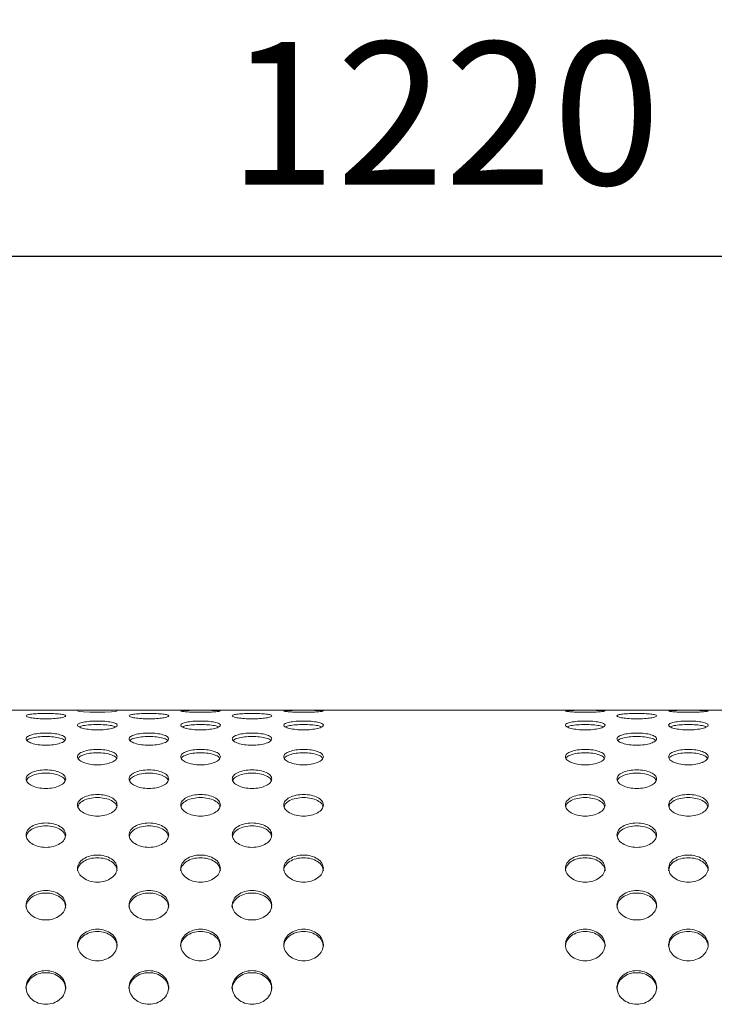
# Model space of a CAD drawing. Extents: x 350 to 3943, y -45 to 645.
# Drawn here: x 3077 to 3253, y 397 to 645 of the extents above; entities that cross this region are included whole.
import ezdxf

# ---------------------------------------------------------------- set-up
doc = ezdxf.new("R2010")
doc.units = 0
doc.header["$MEASUREMENT"] = 0
doc.layers.get('0').update_dxf_attribs({"linetype": 'CONTINUOUS'})
doc.layers.get('DEFPOINTS').update_dxf_attribs({"linetype": 'CONTINUOUS'})
doc.styles.get("Standard").update_dxf_attribs({"font": 'romans.shx'})
doc.dimstyles.get("Standard").update_dxf_attribs({"dimtxt": 0.18, "dimasz": 0.18, "dimexe": 0.18, "dimexo": 0.0625, "dimgap": 0.09, "dimtad": 0, "dimtih": 1, "dimtoh": 1, "dimdec": 4, "dimzin": 0, "dimdsep": 46, "dimtxsty": 'Standard', "dimcen": 0.09, "dimadec": 0, "dimazin": 0, "dimtfac": 1, "dimtdec": 4, "dimtofl": 0, "dimtmove": 0, "dimatfit": 3, "dimfxl": 0, "dimtolj": 1, "dimtzin": 0, "dimarcsym": 0})

# ---------------------------------------------------------------- blocks, each defined once
blk = doc.blocks.new('*D20')
at = {"lineweight": -2}
for p, q in [((2574.08, 476.63), (2574.08, 603.66)), ((3794.85, 476.63), (3794.85, 603.66)), ((2619.08, 585.66), (3749.85, 585.66))]:
    blk.add_line(p, q, dxfattribs=at)
for points in [[(2619.08, 593.16), (2619.08, 578.16), (2574.08, 585.66)], [(3749.85, 593.16), (3749.85, 578.16), (3794.85, 585.66)]]:
    blk.add_solid(points)
at = {"layer": 'DEFPOINTS', "color": 0}
for p in [(3794.85, 585.66), (2574.08, 467.63), (3794.85, 467.63)]:
    blk.add_point(p, dxfattribs=at)
at = {"insert": (3184.47, 621.66), "char_height": 36, "attachment_point": 5}
blk.add_mtext('\\A1;1220', dxfattribs=at)

msp = doc.modelspace()

# ---------------------------------------------------------------- linework, layer by layer
at = {"color": 7, "linetype": 'Continuous', "lineweight": 15}
msp.add_line((3794.47, 471.15), (2574.47, 471.15), dxfattribs=at)
at = {"color": 7, "linetype": 'Continuous', "lineweight": 15, "flags": 128}
msp.add_lwpolyline([(3091.97, 470.95), (3092.35, 470.84), (3093.43, 470.73), (3095.05, 470.64), (3096.97, 470.61), (3098.88, 470.64), (3100.5, 470.73), (3101.59, 470.84), (3101.97, 470.95), (3101.97, 470.95)], dxfattribs=at)
at = {"color": 7, "linetype": 'Continuous', "lineweight": 15}
for points, knots in [([(3088.97, 469.72), (3088.89, 469.81), (3088.74, 469.98), (3087.59, 470.18), (3085.93, 470.3), (3083.97, 470.34), (3082, 470.3), (3080.34, 470.18), (3079.23, 469.98), (3078.84, 469.73), (3079.23, 469.44), (3080.34, 469.18), (3082, 468.99), (3083.97, 468.93), (3085.93, 468.99), (3087.59, 469.18), (3088.74, 469.44), (3088.89, 469.63), (3088.97, 469.72)], [0, 0, 0, 0, 0.062671, 0.125242, 0.187671, 0.25, 0.312329, 0.374759, 0.43733, 0.5, 0.562671, 0.625242, 0.687671, 0.75, 0.812329, 0.874758, 0.937329, 1, 1, 1, 1]), ([(3114.97, 469.72), (3114.89, 469.81), (3114.74, 469.98), (3113.59, 470.18), (3111.93, 470.3), (3109.97, 470.34), (3108, 470.3), (3106.34, 470.18), (3105.23, 469.98), (3104.84, 469.73), (3105.23, 469.44), (3106.34, 469.18), (3108, 468.99), (3109.97, 468.93), (3111.93, 468.99), (3113.59, 469.18), (3114.74, 469.44), (3114.89, 469.63), (3114.97, 469.72)], [0, 0, 0, 0, 0.062671, 0.125242, 0.187671, 0.25, 0.312329, 0.374759, 0.43733, 0.5, 0.562671, 0.625242, 0.687671, 0.75, 0.812329, 0.874758, 0.937329, 1, 1, 1, 1]), ([(3127.97, 470.95), (3127.89, 470.98), (3127.74, 471.04), (3126.59, 471.09), (3124.93, 471.12), (3122.97, 471.12), (3121, 471.12), (3119.34, 471.09), (3118.23, 471.04), (3117.84, 470.96), (3118.23, 470.84), (3119.34, 470.72), (3121, 470.63), (3122.97, 470.6), (3124.93, 470.63), (3126.59, 470.72), (3127.74, 470.84), (3127.89, 470.91), (3127.97, 470.95)], [0, 0, 0, 0, 0.062671, 0.125242, 0.187671, 0.25, 0.312329, 0.374759, 0.43733, 0.5, 0.562671, 0.625242, 0.687671, 0.75, 0.812329, 0.874759, 0.93733, 1, 1, 1, 1]), ([(3140.97, 469.72), (3140.89, 469.81), (3140.74, 469.98), (3139.59, 470.18), (3137.93, 470.3), (3135.97, 470.34), (3134, 470.3), (3132.34, 470.18), (3131.23, 469.98), (3130.84, 469.73), (3131.23, 469.44), (3132.34, 469.18), (3134, 468.99), (3135.97, 468.93), (3137.93, 468.99), (3139.59, 469.18), (3140.74, 469.44), (3140.89, 469.63), (3140.97, 469.72)], [0, 0, 0, 0, 0.062671, 0.125242, 0.187671, 0.25, 0.312329, 0.374759, 0.43733, 0.5, 0.562671, 0.625242, 0.687671, 0.75, 0.812329, 0.874758, 0.937329, 1, 1, 1, 1]), ([(3153.97, 470.95), (3153.89, 470.98), (3153.74, 471.04), (3152.59, 471.09), (3150.93, 471.12), (3148.97, 471.12), (3147, 471.12), (3145.34, 471.09), (3144.23, 471.04), (3143.84, 470.96), (3144.23, 470.84), (3145.34, 470.72), (3147, 470.63), (3148.97, 470.6), (3150.93, 470.63), (3152.59, 470.72), (3153.74, 470.84), (3153.89, 470.91), (3153.97, 470.95)], [0, 0, 0, 0, 0.062671, 0.125242, 0.187671, 0.25, 0.312329, 0.374759, 0.43733, 0.5, 0.562671, 0.625242, 0.687671, 0.75, 0.812329, 0.874759, 0.93733, 1, 1, 1, 1]), ([(3214.97, 470.95), (3215.04, 470.98), (3215.19, 471.04), (3216.35, 471.09), (3218, 471.12), (3219.97, 471.12), (3221.93, 471.12), (3223.6, 471.09), (3224.71, 471.04), (3225.1, 470.96), (3224.71, 470.84), (3223.6, 470.72), (3221.93, 470.63), (3219.97, 470.6), (3218, 470.63), (3216.35, 470.72), (3215.19, 470.84), (3215.04, 470.91), (3214.97, 470.95)], [0, 0, 0, 0, 0.062671, 0.125242, 0.187671, 0.25, 0.312329, 0.374759, 0.43733, 0.5, 0.562671, 0.625242, 0.687671, 0.75, 0.812329, 0.874759, 0.93733, 1, 1, 1, 1]), ([(3227.97, 469.72), (3228.04, 469.81), (3228.19, 469.98), (3229.35, 470.18), (3231, 470.3), (3232.97, 470.34), (3234.93, 470.3), (3236.6, 470.18), (3237.71, 469.98), (3238.1, 469.73), (3237.71, 469.44), (3236.6, 469.18), (3234.93, 468.99), (3232.97, 468.93), (3231, 468.99), (3229.35, 469.18), (3228.19, 469.44), (3228.04, 469.63), (3227.97, 469.72)], [0, 0, 0, 0, 0.062671, 0.125242, 0.187671, 0.25, 0.312329, 0.374759, 0.43733, 0.5, 0.562671, 0.625242, 0.687671, 0.75, 0.812329, 0.874758, 0.937329, 1, 1, 1, 1]), ([(3240.97, 470.95), (3241.04, 470.98), (3241.19, 471.04), (3242.35, 471.09), (3244, 471.12), (3245.97, 471.12), (3247.93, 471.12), (3249.6, 471.09), (3250.71, 471.04), (3251.1, 470.96), (3250.71, 470.84), (3249.6, 470.72), (3247.93, 470.63), (3245.97, 470.6), (3244, 470.63), (3242.35, 470.72), (3241.19, 470.84), (3241.04, 470.91), (3240.97, 470.95)], [0, 0, 0, 0, 0.062671, 0.125242, 0.187671, 0.25, 0.312329, 0.374759, 0.43733, 0.5, 0.562671, 0.625242, 0.687671, 0.75, 0.812329, 0.874759, 0.93733, 1, 1, 1, 1]), ([(3101.97, 467.37), (3101.89, 467.51), (3101.74, 467.8), (3100.59, 468.14), (3098.93, 468.36), (3096.97, 468.43), (3095, 468.36), (3093.34, 468.14), (3092.23, 467.8), (3091.84, 467.37), (3092.23, 466.92), (3093.34, 466.52), (3095, 466.24), (3096.97, 466.14), (3098.93, 466.24), (3100.59, 466.52), (3101.74, 466.92), (3101.89, 467.22), (3101.97, 467.37)], [0, 0, 0, 0, 0.062671, 0.125242, 0.187671, 0.25, 0.312329, 0.374759, 0.43733, 0.5, 0.562671, 0.625241, 0.687671, 0.75, 0.812329, 0.874759, 0.93733, 1, 1, 1, 1]), ([(3101.55, 466.92), (3101.24, 467.03), (3100.61, 467.27), (3098.92, 467.47), (3096.97, 467.55), (3095.01, 467.47), (3093.32, 467.27), (3092.69, 467.03), (3092.38, 466.92)], [0, 0, 0, 0, 0.162895, 0.331446, 0.5, 0.668554, 0.837105, 1, 1, 1, 1]), ([(3127.97, 467.37), (3127.89, 467.51), (3127.74, 467.8), (3126.59, 468.14), (3124.93, 468.36), (3122.97, 468.43), (3121, 468.36), (3119.34, 468.14), (3118.23, 467.8), (3117.84, 467.37), (3118.23, 466.92), (3119.34, 466.52), (3121, 466.24), (3122.97, 466.14), (3124.93, 466.24), (3126.59, 466.52), (3127.74, 466.92), (3127.89, 467.22), (3127.97, 467.37)], [0, 0, 0, 0, 0.062671, 0.125242, 0.187671, 0.25, 0.312329, 0.374759, 0.43733, 0.5, 0.562671, 0.625241, 0.687671, 0.75, 0.812329, 0.874759, 0.93733, 1, 1, 1, 1]), ([(3127.55, 466.92), (3127.24, 467.03), (3126.61, 467.27), (3124.92, 467.47), (3122.97, 467.55), (3121.01, 467.47), (3119.32, 467.27), (3118.69, 467.03), (3118.38, 466.92)], [0, 0, 0, 0, 0.162895, 0.331446, 0.5, 0.668554, 0.837105, 1, 1, 1, 1]), ([(3153.97, 467.37), (3153.89, 467.51), (3153.74, 467.8), (3152.59, 468.14), (3150.93, 468.36), (3148.97, 468.43), (3147, 468.36), (3145.34, 468.14), (3144.23, 467.8), (3143.84, 467.37), (3144.23, 466.92), (3145.34, 466.52), (3147, 466.24), (3148.97, 466.14), (3150.93, 466.24), (3152.59, 466.52), (3153.74, 466.92), (3153.89, 467.22), (3153.97, 467.37)], [0, 0, 0, 0, 0.062671, 0.125242, 0.187671, 0.25, 0.312329, 0.374759, 0.43733, 0.5, 0.562671, 0.625242, 0.687671, 0.75, 0.812329, 0.874759, 0.93733, 1, 1, 1, 1]), ([(3153.55, 466.92), (3153.24, 467.03), (3152.61, 467.27), (3150.92, 467.47), (3148.97, 467.55), (3147.01, 467.47), (3145.32, 467.27), (3144.69, 467.03), (3144.38, 466.92)], [0, 0, 0, 0, 0.162895, 0.331446, 0.5, 0.668554, 0.837105, 1, 1, 1, 1]), ([(3214.97, 467.37), (3215.04, 467.51), (3215.19, 467.8), (3216.35, 468.14), (3218, 468.36), (3219.97, 468.43), (3221.93, 468.36), (3223.6, 468.14), (3224.71, 467.8), (3225.1, 467.37), (3224.71, 466.92), (3223.6, 466.52), (3221.93, 466.24), (3219.97, 466.14), (3218, 466.24), (3216.35, 466.52), (3215.19, 466.92), (3215.04, 467.22), (3214.97, 467.37)], [0, 0, 0, 0, 0.062671, 0.125242, 0.187671, 0.25, 0.312329, 0.374759, 0.43733, 0.5, 0.562671, 0.625242, 0.687671, 0.75, 0.812329, 0.874759, 0.93733, 1, 1, 1, 1]), ([(3215.38, 466.92), (3215.69, 467.03), (3216.32, 467.27), (3218.01, 467.47), (3219.97, 467.55), (3221.92, 467.47), (3223.61, 467.27), (3224.24, 467.03), (3224.55, 466.92)], [0, 0, 0, 0, 0.162895, 0.331446, 0.5, 0.668554, 0.837105, 1, 1, 1, 1]), ([(3240.97, 467.37), (3241.04, 467.51), (3241.19, 467.8), (3242.35, 468.14), (3244, 468.36), (3245.97, 468.43), (3247.93, 468.36), (3249.6, 468.14), (3250.71, 467.8), (3251.1, 467.37), (3250.71, 466.92), (3249.6, 466.52), (3247.93, 466.24), (3245.97, 466.14), (3244, 466.24), (3242.35, 466.52), (3241.19, 466.92), (3241.04, 467.22), (3240.97, 467.37)], [0, 0, 0, 0, 0.062671, 0.125242, 0.187671, 0.25, 0.312329, 0.374759, 0.43733, 0.5, 0.562671, 0.625241, 0.687671, 0.75, 0.812329, 0.874759, 0.93733, 1, 1, 1, 1]), ([(3241.38, 466.92), (3241.69, 467.03), (3242.32, 467.27), (3244.01, 467.47), (3245.97, 467.55), (3247.92, 467.47), (3249.61, 467.27), (3250.24, 467.03), (3250.55, 466.92)], [0, 0, 0, 0, 0.162895, 0.331446, 0.5, 0.668554, 0.837105, 1, 1, 1, 1]), ([(3088.97, 463.91), (3088.89, 464.11), (3088.74, 464.51), (3087.59, 464.99), (3085.93, 465.3), (3083.97, 465.41), (3082, 465.3), (3080.34, 464.99), (3079.23, 464.51), (3078.84, 463.92), (3079.23, 463.3), (3080.34, 462.76), (3082, 462.39), (3083.97, 462.25), (3085.93, 462.39), (3087.59, 462.76), (3088.74, 463.3), (3088.89, 463.71), (3088.97, 463.91)], [0, 0, 0, 0, 0.062671, 0.125242, 0.187671, 0.25, 0.312329, 0.374759, 0.437329, 0.5, 0.562671, 0.625242, 0.687671, 0.75, 0.812329, 0.874759, 0.93733, 1, 1, 1, 1]), ([(3088.69, 463.48), (3088.66, 463.53), (3088.53, 463.78), (3087.56, 464.12), (3085.94, 464.44), (3083.97, 464.54), (3081.99, 464.44), (3080.37, 464.12), (3079.4, 463.78), (3079.27, 463.53), (3079.24, 463.48)], [0, 0, 0, 0, 0.041291, 0.194191, 0.347094, 0.5, 0.652906, 0.805809, 0.958709, 1, 1, 1, 1]), ([(3114.97, 463.91), (3114.89, 464.11), (3114.74, 464.51), (3113.59, 464.99), (3111.93, 465.3), (3109.97, 465.41), (3108, 465.3), (3106.34, 464.99), (3105.23, 464.51), (3104.84, 463.92), (3105.23, 463.3), (3106.34, 462.76), (3108, 462.39), (3109.97, 462.25), (3111.93, 462.39), (3113.59, 462.76), (3114.74, 463.3), (3114.89, 463.71), (3114.97, 463.91)], [0, 0, 0, 0, 0.062671, 0.125242, 0.187671, 0.25, 0.312329, 0.374759, 0.437329, 0.5, 0.562671, 0.625242, 0.687671, 0.75, 0.812329, 0.874759, 0.93733, 1, 1, 1, 1]), ([(3114.69, 463.48), (3114.66, 463.53), (3114.53, 463.78), (3113.56, 464.12), (3111.94, 464.44), (3109.97, 464.54), (3107.99, 464.44), (3106.37, 464.12), (3105.4, 463.78), (3105.27, 463.53), (3105.24, 463.48)], [0, 0, 0, 0, 0.041291, 0.194191, 0.347094, 0.5, 0.652906, 0.805809, 0.958709, 1, 1, 1, 1]), ([(3140.97, 463.91), (3140.89, 464.11), (3140.74, 464.51), (3139.59, 464.99), (3137.93, 465.3), (3135.97, 465.41), (3134, 465.3), (3132.34, 464.99), (3131.23, 464.51), (3130.84, 463.92), (3131.23, 463.3), (3132.34, 462.76), (3134, 462.39), (3135.97, 462.25), (3137.93, 462.39), (3139.59, 462.76), (3140.74, 463.3), (3140.89, 463.71), (3140.97, 463.91)], [0, 0, 0, 0, 0.062671, 0.125242, 0.187671, 0.25, 0.312329, 0.374759, 0.437329, 0.5, 0.562671, 0.625242, 0.687671, 0.75, 0.812329, 0.874759, 0.93733, 1, 1, 1, 1]), ([(3140.69, 463.48), (3140.66, 463.53), (3140.53, 463.78), (3139.56, 464.12), (3137.94, 464.44), (3135.97, 464.54), (3133.99, 464.44), (3132.37, 464.12), (3131.4, 463.78), (3131.27, 463.53), (3131.24, 463.48)], [0, 0, 0, 0, 0.041291, 0.194191, 0.347094, 0.5, 0.652906, 0.805809, 0.958709, 1, 1, 1, 1]), ([(3227.97, 463.91), (3228.04, 464.11), (3228.19, 464.51), (3229.35, 464.99), (3231, 465.3), (3232.97, 465.41), (3234.93, 465.3), (3236.6, 464.99), (3237.71, 464.51), (3238.1, 463.92), (3237.71, 463.3), (3236.6, 462.76), (3234.93, 462.39), (3232.97, 462.25), (3231, 462.39), (3229.35, 462.76), (3228.19, 463.3), (3228.04, 463.71), (3227.97, 463.91)], [0, 0, 0, 0, 0.062671, 0.125242, 0.187671, 0.25, 0.312329, 0.374759, 0.437329, 0.5, 0.562671, 0.625242, 0.687671, 0.75, 0.812329, 0.874759, 0.93733, 1, 1, 1, 1]), ([(3228.24, 463.48), (3228.27, 463.53), (3228.4, 463.78), (3229.37, 464.12), (3230.99, 464.44), (3232.97, 464.54), (3234.94, 464.44), (3236.56, 464.12), (3237.53, 463.78), (3237.66, 463.53), (3237.69, 463.48)], [0, 0, 0, 0, 0.041291, 0.194191, 0.347094, 0.5, 0.652906, 0.805809, 0.958709, 1, 1, 1, 1]), ([(3101.97, 459.38), (3101.89, 459.63), (3101.74, 460.14), (3100.59, 460.75), (3098.93, 461.16), (3096.97, 461.3), (3095, 461.16), (3093.34, 460.75), (3092.23, 460.14), (3091.84, 459.39), (3092.23, 458.61), (3093.34, 457.93), (3095, 457.47), (3096.97, 457.3), (3098.93, 457.47), (3100.59, 457.93), (3101.74, 458.61), (3101.89, 459.12), (3101.97, 459.38)], [0, 0, 0, 0, 0.06267, 0.125242, 0.187671, 0.25, 0.312329, 0.374758, 0.43733, 0.5, 0.562671, 0.625242, 0.687671, 0.75, 0.812329, 0.874758, 0.937329, 1, 1, 1, 1]), ([(3101.75, 458.96), (3101.71, 459.07), (3101.58, 459.43), (3100.57, 459.91), (3098.94, 460.32), (3096.97, 460.46), (3095, 460.32), (3093.37, 459.91), (3092.36, 459.43), (3092.22, 459.07), (3092.18, 458.96)], [0, 0, 0, 0, 0.064139, 0.209422, 0.35471, 0.5, 0.64529, 0.790578, 0.935861, 1, 1, 1, 1]), ([(3127.97, 459.38), (3127.89, 459.63), (3127.74, 460.14), (3126.59, 460.75), (3124.93, 461.16), (3122.97, 461.3), (3121, 461.16), (3119.34, 460.75), (3118.23, 460.14), (3117.84, 459.39), (3118.23, 458.61), (3119.34, 457.93), (3121, 457.47), (3122.97, 457.3), (3124.93, 457.47), (3126.59, 457.93), (3127.74, 458.61), (3127.89, 459.12), (3127.97, 459.38)], [0, 0, 0, 0, 0.06267, 0.125242, 0.187671, 0.25, 0.312329, 0.374758, 0.43733, 0.5, 0.562671, 0.625242, 0.687671, 0.75, 0.812329, 0.874758, 0.937329, 1, 1, 1, 1]), ([(3127.75, 458.96), (3127.71, 459.07), (3127.58, 459.43), (3126.57, 459.91), (3124.94, 460.32), (3122.97, 460.46), (3121, 460.32), (3119.37, 459.91), (3118.36, 459.43), (3118.22, 459.07), (3118.18, 458.96)], [0, 0, 0, 0, 0.064139, 0.209422, 0.35471, 0.5, 0.64529, 0.790578, 0.935862, 1, 1, 1, 1]), ([(3153.97, 459.38), (3153.89, 459.63), (3153.74, 460.14), (3152.59, 460.75), (3150.93, 461.16), (3148.97, 461.3), (3147, 461.16), (3145.34, 460.75), (3144.23, 460.14), (3143.84, 459.39), (3144.23, 458.61), (3145.34, 457.93), (3147, 457.47), (3148.97, 457.3), (3150.93, 457.47), (3152.59, 457.93), (3153.74, 458.61), (3153.89, 459.12), (3153.97, 459.38)], [0, 0, 0, 0, 0.06267, 0.125242, 0.187671, 0.25, 0.312329, 0.374758, 0.43733, 0.5, 0.562671, 0.625242, 0.687671, 0.75, 0.812329, 0.874758, 0.937329, 1, 1, 1, 1]), ([(3153.75, 458.96), (3153.71, 459.07), (3153.58, 459.43), (3152.57, 459.91), (3150.94, 460.32), (3148.97, 460.46), (3147, 460.32), (3145.37, 459.91), (3144.36, 459.43), (3144.22, 459.07), (3144.18, 458.96)], [0, 0, 0, 0, 0.064139, 0.209422, 0.35471, 0.5, 0.64529, 0.790578, 0.935862, 1, 1, 1, 1]), ([(3214.97, 459.38), (3215.04, 459.63), (3215.19, 460.14), (3216.35, 460.75), (3218, 461.16), (3219.97, 461.3), (3221.93, 461.16), (3223.6, 460.75), (3224.71, 460.14), (3225.1, 459.39), (3224.71, 458.61), (3223.6, 457.93), (3221.93, 457.47), (3219.97, 457.3), (3218, 457.47), (3216.35, 457.93), (3215.19, 458.61), (3215.04, 459.12), (3214.97, 459.38)], [0, 0, 0, 0, 0.06267, 0.125242, 0.187671, 0.25, 0.312329, 0.374758, 0.43733, 0.5, 0.562671, 0.625242, 0.687671, 0.75, 0.812329, 0.874758, 0.937329, 1, 1, 1, 1]), ([(3215.18, 458.96), (3215.22, 459.07), (3215.36, 459.43), (3216.37, 459.91), (3218, 460.32), (3219.97, 460.46), (3221.94, 460.32), (3223.57, 459.91), (3224.58, 459.43), (3224.71, 459.07), (3224.75, 458.96)], [0, 0, 0, 0, 0.064139, 0.209422, 0.35471, 0.5, 0.64529, 0.790578, 0.935862, 1, 1, 1, 1]), ([(3240.97, 459.38), (3241.04, 459.63), (3241.19, 460.14), (3242.35, 460.75), (3244, 461.16), (3245.97, 461.3), (3247.93, 461.16), (3249.6, 460.75), (3250.71, 460.14), (3251.1, 459.39), (3250.71, 458.61), (3249.6, 457.93), (3247.93, 457.47), (3245.97, 457.3), (3244, 457.47), (3242.35, 457.93), (3241.19, 458.61), (3241.04, 459.12), (3240.97, 459.38)], [0, 0, 0, 0, 0.06267, 0.125242, 0.187671, 0.25, 0.312329, 0.374758, 0.43733, 0.5, 0.562671, 0.625242, 0.687671, 0.75, 0.812329, 0.874758, 0.937329, 1, 1, 1, 1]), ([(3241.18, 458.96), (3241.22, 459.07), (3241.36, 459.43), (3242.37, 459.91), (3244, 460.32), (3245.97, 460.46), (3247.94, 460.32), (3249.57, 459.91), (3250.58, 459.43), (3250.71, 459.07), (3250.75, 458.96)], [0, 0, 0, 0, 0.064139, 0.209422, 0.35471, 0.5, 0.64529, 0.790578, 0.935862, 1, 1, 1, 1]), ([(3088.97, 453.8), (3088.89, 454.11), (3088.74, 454.71), (3087.59, 455.46), (3085.93, 455.96), (3083.97, 456.13), (3082, 455.96), (3080.34, 455.46), (3079.23, 454.71), (3078.84, 453.81), (3079.23, 452.88), (3080.34, 452.07), (3082, 451.52), (3083.97, 451.32), (3085.93, 451.52), (3087.59, 452.07), (3088.74, 452.88), (3088.89, 453.49), (3088.97, 453.8)], [0, 0, 0, 0, 0.062671, 0.125241, 0.187671, 0.25, 0.312329, 0.374758, 0.437329, 0.5, 0.562671, 0.625241, 0.687671, 0.75, 0.812329, 0.874758, 0.937329, 1, 1, 1, 1]), ([(3088.8, 453.4), (3088.75, 453.56), (3088.61, 454.03), (3087.57, 454.66), (3085.94, 455.15), (3083.97, 455.32), (3082, 455.15), (3080.36, 454.66), (3079.32, 454.03), (3079.19, 453.56), (3079.14, 453.4)], [0, 0, 0, 0, 0.077951, 0.218631, 0.359314, 0.5, 0.640686, 0.781369, 0.922049, 1, 1, 1, 1]), ([(3114.97, 453.8), (3114.89, 454.11), (3114.74, 454.71), (3113.59, 455.46), (3111.93, 455.96), (3109.97, 456.13), (3108, 455.96), (3106.34, 455.46), (3105.23, 454.71), (3104.84, 453.81), (3105.23, 452.88), (3106.34, 452.07), (3108, 451.52), (3109.97, 451.32), (3111.93, 451.52), (3113.59, 452.07), (3114.74, 452.88), (3114.89, 453.49), (3114.97, 453.8)], [0, 0, 0, 0, 0.062671, 0.125241, 0.187671, 0.25, 0.312329, 0.374758, 0.437329, 0.5, 0.562671, 0.625241, 0.687671, 0.75, 0.812329, 0.874758, 0.937329, 1, 1, 1, 1]), ([(3114.8, 453.4), (3114.75, 453.56), (3114.61, 454.03), (3113.57, 454.66), (3111.94, 455.15), (3109.97, 455.32), (3108, 455.15), (3106.36, 454.66), (3105.32, 454.03), (3105.19, 453.56), (3105.14, 453.4)], [0, 0, 0, 0, 0.077951, 0.218631, 0.359314, 0.5, 0.640685, 0.781369, 0.922049, 1, 1, 1, 1]), ([(3140.97, 453.8), (3140.89, 454.11), (3140.74, 454.71), (3139.59, 455.46), (3137.93, 455.96), (3135.97, 456.13), (3134, 455.96), (3132.34, 455.46), (3131.23, 454.71), (3130.84, 453.81), (3131.23, 452.88), (3132.34, 452.07), (3134, 451.52), (3135.97, 451.32), (3137.93, 451.52), (3139.59, 452.07), (3140.74, 452.88), (3140.89, 453.49), (3140.97, 453.8)], [0, 0, 0, 0, 0.062671, 0.125241, 0.187671, 0.25, 0.312329, 0.374758, 0.437329, 0.5, 0.562671, 0.625241, 0.687671, 0.75, 0.812329, 0.874758, 0.937329, 1, 1, 1, 1]), ([(3140.8, 453.4), (3140.75, 453.56), (3140.61, 454.03), (3139.57, 454.66), (3137.94, 455.15), (3135.97, 455.32), (3134, 455.15), (3132.36, 454.66), (3131.32, 454.03), (3131.19, 453.56), (3131.14, 453.4)], [0, 0, 0, 0, 0.077951, 0.218631, 0.359314, 0.5, 0.640686, 0.781369, 0.922049, 1, 1, 1, 1]), ([(3227.97, 453.8), (3228.04, 454.11), (3228.19, 454.71), (3229.35, 455.46), (3231, 455.96), (3232.97, 456.13), (3234.93, 455.96), (3236.6, 455.46), (3237.71, 454.71), (3238.1, 453.81), (3237.71, 452.88), (3236.6, 452.07), (3234.93, 451.52), (3232.97, 451.32), (3231, 451.52), (3229.35, 452.07), (3228.19, 452.88), (3228.04, 453.49), (3227.97, 453.8)], [0, 0, 0, 0, 0.062671, 0.125241, 0.187671, 0.25, 0.312329, 0.374758, 0.437329, 0.5, 0.562671, 0.625241, 0.687671, 0.75, 0.812329, 0.874758, 0.937329, 1, 1, 1, 1]), ([(3228.14, 453.4), (3228.19, 453.56), (3228.32, 454.03), (3229.36, 454.66), (3231, 455.15), (3232.97, 455.32), (3234.94, 455.15), (3236.57, 454.66), (3237.61, 454.03), (3237.75, 453.56), (3237.8, 453.4)], [0, 0, 0, 0, 0.077951, 0.218631, 0.359314, 0.5, 0.640686, 0.781369, 0.922049, 1, 1, 1, 1]), ([(3101.97, 447.22), (3101.89, 447.58), (3101.74, 448.28), (3100.59, 449.16), (3098.93, 449.74), (3096.97, 449.94), (3095, 449.74), (3093.34, 449.16), (3092.23, 448.28), (3091.84, 447.23), (3092.23, 446.15), (3093.34, 445.22), (3095, 444.58), (3096.97, 444.36), (3098.93, 444.58), (3100.59, 445.22), (3101.74, 446.15), (3101.89, 446.86), (3101.97, 447.22)], [0, 0, 0, 0, 0.062671, 0.125242, 0.187671, 0.25, 0.312329, 0.374758, 0.437329, 0.5, 0.562671, 0.625241, 0.687671, 0.75, 0.812329, 0.874759, 0.937329, 1, 1, 1, 1]), ([(3127.97, 447.22), (3127.89, 447.58), (3127.74, 448.28), (3126.59, 449.16), (3124.93, 449.74), (3122.97, 449.94), (3121, 449.74), (3119.34, 449.16), (3118.23, 448.28), (3117.84, 447.23), (3118.23, 446.15), (3119.34, 445.22), (3121, 444.58), (3122.97, 444.36), (3124.93, 444.58), (3126.59, 445.22), (3127.74, 446.15), (3127.89, 446.86), (3127.97, 447.22)], [0, 0, 0, 0, 0.062671, 0.125242, 0.187671, 0.25, 0.312329, 0.374758, 0.437329, 0.5, 0.562671, 0.625241, 0.687671, 0.75, 0.812329, 0.874759, 0.937329, 1, 1, 1, 1]), ([(3153.97, 447.22), (3153.89, 447.58), (3153.74, 448.28), (3152.59, 449.16), (3150.93, 449.74), (3148.97, 449.94), (3147, 449.74), (3145.34, 449.16), (3144.23, 448.28), (3143.84, 447.23), (3144.23, 446.15), (3145.34, 445.22), (3147, 444.58), (3148.97, 444.36), (3150.93, 444.58), (3152.59, 445.22), (3153.74, 446.15), (3153.89, 446.86), (3153.97, 447.22)], [0, 0, 0, 0, 0.062671, 0.125242, 0.187671, 0.25, 0.312329, 0.374758, 0.437329, 0.5, 0.562671, 0.625241, 0.687671, 0.75, 0.812329, 0.874759, 0.937329, 1, 1, 1, 1]), ([(3214.97, 447.22), (3215.04, 447.58), (3215.19, 448.28), (3216.35, 449.16), (3218, 449.74), (3219.97, 449.94), (3221.93, 449.74), (3223.6, 449.16), (3224.71, 448.28), (3225.1, 447.23), (3224.71, 446.15), (3223.6, 445.22), (3221.93, 444.58), (3219.97, 444.36), (3218, 444.58), (3216.35, 445.22), (3215.19, 446.15), (3215.04, 446.86), (3214.97, 447.22)], [0, 0, 0, 0, 0.062671, 0.125242, 0.187671, 0.25, 0.312329, 0.374758, 0.437329, 0.5, 0.562671, 0.625241, 0.687671, 0.75, 0.812329, 0.874759, 0.937329, 1, 1, 1, 1]), ([(3240.97, 447.22), (3241.04, 447.58), (3241.19, 448.28), (3242.35, 449.16), (3244, 449.74), (3245.97, 449.94), (3247.93, 449.74), (3249.6, 449.16), (3250.71, 448.28), (3251.1, 447.23), (3250.71, 446.15), (3249.6, 445.22), (3247.93, 444.58), (3245.97, 444.36), (3244, 444.58), (3242.35, 445.22), (3241.19, 446.15), (3241.04, 446.86), (3240.97, 447.22)], [0, 0, 0, 0, 0.062671, 0.125242, 0.187671, 0.25, 0.312329, 0.374758, 0.437329, 0.5, 0.562671, 0.625241, 0.687671, 0.75, 0.812329, 0.874759, 0.937329, 1, 1, 1, 1]), ([(3101.83, 446.84), (3101.77, 447.06), (3101.63, 447.63), (3100.57, 448.39), (3098.93, 448.96), (3096.97, 449.16), (3095, 448.96), (3093.36, 448.39), (3092.3, 447.63), (3092.16, 447.06), (3092.11, 446.84)], [0, 0, 0, 0, 0.0873204, 0.2248777, 0.3624377, 0.4999998, 0.6375625, 0.7751225, 0.9126795, 1, 1, 1, 1]), ([(3127.83, 446.84), (3127.77, 447.06), (3127.63, 447.63), (3126.57, 448.39), (3124.93, 448.96), (3122.97, 449.16), (3121, 448.96), (3119.36, 448.39), (3118.3, 447.63), (3118.16, 447.06), (3118.11, 446.84)], [0, 0, 0, 0, 0.08732, 0.224878, 0.362438, 0.5, 0.637562, 0.775122, 0.91268, 1, 1, 1, 1]), ([(3153.83, 446.84), (3153.77, 447.06), (3153.63, 447.63), (3152.57, 448.39), (3150.93, 448.96), (3148.97, 449.16), (3147, 448.96), (3145.36, 448.39), (3144.3, 447.63), (3144.16, 447.06), (3144.11, 446.84)], [0, 0, 0, 0, 0.08732, 0.224878, 0.362438, 0.5, 0.637562, 0.775122, 0.91268, 1, 1, 1, 1]), ([(3215.11, 446.84), (3215.16, 447.06), (3215.3, 447.63), (3216.36, 448.39), (3218, 448.96), (3219.97, 449.16), (3221.93, 448.96), (3223.57, 448.39), (3224.63, 447.63), (3224.77, 447.06), (3224.83, 446.84)], [0, 0, 0, 0, 0.08732, 0.224878, 0.362438, 0.5, 0.637562, 0.775122, 0.91268, 1, 1, 1, 1]), ([(3241.11, 446.84), (3241.16, 447.06), (3241.3, 447.63), (3242.36, 448.39), (3244, 448.96), (3245.97, 449.16), (3247.93, 448.96), (3249.57, 448.39), (3250.63, 447.63), (3250.77, 447.06), (3250.83, 446.84)], [0, 0, 0, 0, 0.08732, 0.224878, 0.362438, 0.5, 0.637562, 0.775122, 0.91268, 1, 1, 1, 1]), ([(3088.97, 439.69), (3088.89, 440.09), (3088.74, 440.89), (3087.59, 441.88), (3085.93, 442.54), (3083.97, 442.77), (3082, 442.54), (3080.34, 441.88), (3079.23, 440.89), (3078.84, 439.69), (3079.23, 438.48), (3080.34, 437.43), (3082, 436.72), (3083.97, 436.47), (3085.93, 436.72), (3087.59, 437.43), (3088.74, 438.48), (3088.89, 439.28), (3088.97, 439.69)], [0, 0, 0, 0, 0.062671, 0.125242, 0.187671, 0.25, 0.312329, 0.374759, 0.43733, 0.5, 0.562671, 0.625242, 0.687671, 0.75, 0.81233, 0.874759, 0.937329, 1, 1, 1, 1]), ([(3114.97, 439.69), (3114.89, 440.09), (3114.74, 440.89), (3113.59, 441.88), (3111.93, 442.54), (3109.97, 442.77), (3108, 442.54), (3106.34, 441.88), (3105.23, 440.89), (3104.84, 439.69), (3105.23, 438.48), (3106.34, 437.43), (3108, 436.72), (3109.97, 436.47), (3111.93, 436.72), (3113.59, 437.43), (3114.74, 438.48), (3114.89, 439.28), (3114.97, 439.69)], [0, 0, 0, 0, 0.062671, 0.125242, 0.187671, 0.25, 0.312329, 0.374759, 0.43733, 0.5, 0.562671, 0.625242, 0.687671, 0.75, 0.81233, 0.874759, 0.937329, 1, 1, 1, 1]), ([(3140.97, 439.69), (3140.89, 440.09), (3140.74, 440.89), (3139.59, 441.88), (3137.93, 442.54), (3135.97, 442.77), (3134, 442.54), (3132.34, 441.88), (3131.23, 440.89), (3130.84, 439.69), (3131.23, 438.48), (3132.34, 437.43), (3134, 436.72), (3135.97, 436.47), (3137.93, 436.72), (3139.59, 437.43), (3140.74, 438.48), (3140.89, 439.28), (3140.97, 439.69)], [0, 0, 0, 0, 0.062671, 0.125242, 0.187671, 0.25, 0.312329, 0.374759, 0.43733, 0.5, 0.562671, 0.625242, 0.687671, 0.75, 0.81233, 0.874759, 0.937329, 1, 1, 1, 1]), ([(3227.97, 439.69), (3228.04, 440.09), (3228.19, 440.89), (3229.35, 441.88), (3231, 442.54), (3232.97, 442.77), (3234.93, 442.54), (3236.6, 441.88), (3237.71, 440.89), (3238.1, 439.69), (3237.71, 438.48), (3236.6, 437.43), (3234.93, 436.72), (3232.97, 436.47), (3231, 436.72), (3229.35, 437.43), (3228.19, 438.48), (3228.04, 439.28), (3227.97, 439.69)], [0, 0, 0, 0, 0.062671, 0.125242, 0.187671, 0.25, 0.312329, 0.374759, 0.43733, 0.5, 0.562671, 0.625242, 0.687671, 0.75, 0.81233, 0.874759, 0.937329, 1, 1, 1, 1]), ([(3088.85, 439.33), (3088.79, 439.6), (3088.65, 440.28), (3087.58, 441.16), (3085.93, 441.81), (3083.97, 442.04), (3082, 441.81), (3080.36, 441.16), (3079.28, 440.28), (3079.14, 439.6), (3079.08, 439.33)], [0, 0, 0, 0, 0.094183, 0.229453, 0.364725, 0.5, 0.635275, 0.770547, 0.905817, 1, 1, 1, 1]), ([(3114.85, 439.33), (3114.79, 439.6), (3114.65, 440.28), (3113.58, 441.16), (3111.93, 441.81), (3109.97, 442.04), (3108, 441.81), (3106.36, 441.16), (3105.28, 440.28), (3105.14, 439.6), (3105.08, 439.33)], [0, 0, 0, 0, 0.094183, 0.229453, 0.364725, 0.5, 0.635275, 0.770547, 0.905817, 1, 1, 1, 1]), ([(3140.85, 439.33), (3140.79, 439.6), (3140.65, 440.28), (3139.58, 441.16), (3137.93, 441.81), (3135.97, 442.04), (3134, 441.81), (3132.36, 441.16), (3131.28, 440.28), (3131.14, 439.6), (3131.08, 439.33)], [0, 0, 0, 0, 0.094183, 0.229453, 0.364725, 0.5, 0.635275, 0.770547, 0.905817, 1, 1, 1, 1]), ([(3228.08, 439.33), (3228.14, 439.6), (3228.28, 440.28), (3229.36, 441.16), (3231, 441.81), (3232.97, 442.04), (3234.93, 441.81), (3236.58, 441.16), (3237.65, 440.28), (3237.79, 439.6), (3237.85, 439.33)], [0, 0, 0, 0, 0.094183, 0.229453, 0.364725, 0.5, 0.635275, 0.770547, 0.905817, 1, 1, 1, 1]), ([(3101.97, 431.26), (3101.89, 431.7), (3101.74, 432.59), (3100.59, 433.7), (3098.93, 434.43), (3096.97, 434.69), (3095, 434.43), (3093.34, 433.7), (3092.23, 432.59), (3091.84, 431.26), (3092.23, 429.92), (3093.34, 428.76), (3095, 427.98), (3096.97, 427.7), (3098.93, 427.98), (3100.59, 428.76), (3101.74, 429.92), (3101.89, 430.81), (3101.97, 431.26)], [0, 0, 0, 0, 0.062671, 0.125242, 0.187671, 0.25, 0.312329, 0.374759, 0.437329, 0.5, 0.562671, 0.625242, 0.687671, 0.75, 0.812329, 0.874758, 0.937329, 1, 1, 1, 1]), ([(3127.97, 431.26), (3127.89, 431.7), (3127.74, 432.59), (3126.59, 433.7), (3124.93, 434.43), (3122.97, 434.69), (3121, 434.43), (3119.34, 433.7), (3118.23, 432.59), (3117.84, 431.26), (3118.23, 429.92), (3119.34, 428.76), (3121, 427.98), (3122.97, 427.7), (3124.93, 427.98), (3126.59, 428.76), (3127.74, 429.92), (3127.89, 430.81), (3127.97, 431.26)], [0, 0, 0, 0, 0.062671, 0.125242, 0.187671, 0.25, 0.312329, 0.374759, 0.43733, 0.5, 0.562671, 0.625242, 0.687671, 0.75, 0.812329, 0.874758, 0.937329, 1, 1, 1, 1]), ([(3153.97, 431.26), (3153.89, 431.7), (3153.74, 432.59), (3152.59, 433.7), (3150.93, 434.43), (3148.97, 434.69), (3147, 434.43), (3145.34, 433.7), (3144.23, 432.59), (3143.84, 431.26), (3144.23, 429.92), (3145.34, 428.76), (3147, 427.98), (3148.97, 427.7), (3150.93, 427.98), (3152.59, 428.76), (3153.74, 429.92), (3153.89, 430.81), (3153.97, 431.26)], [0, 0, 0, 0, 0.062671, 0.125242, 0.187671, 0.25, 0.312329, 0.374759, 0.437329, 0.5, 0.562671, 0.625242, 0.687671, 0.75, 0.812329, 0.874758, 0.937329, 1, 1, 1, 1]), ([(3214.97, 431.26), (3215.04, 431.7), (3215.19, 432.59), (3216.35, 433.7), (3218, 434.43), (3219.97, 434.69), (3221.93, 434.43), (3223.6, 433.7), (3224.71, 432.59), (3225.1, 431.26), (3224.71, 429.92), (3223.6, 428.76), (3221.93, 427.98), (3219.97, 427.7), (3218, 427.98), (3216.35, 428.76), (3215.19, 429.92), (3215.04, 430.81), (3214.97, 431.26)], [0, 0, 0, 0, 0.062671, 0.125242, 0.187671, 0.25, 0.312329, 0.374759, 0.437329, 0.5, 0.562671, 0.625242, 0.687671, 0.75, 0.812329, 0.874758, 0.937329, 1, 1, 1, 1]), ([(3240.97, 431.26), (3241.04, 431.7), (3241.19, 432.59), (3242.35, 433.7), (3244, 434.43), (3245.97, 434.69), (3247.93, 434.43), (3249.6, 433.7), (3250.71, 432.59), (3251.1, 431.26), (3250.71, 429.92), (3249.6, 428.76), (3247.93, 427.98), (3245.97, 427.7), (3244, 427.98), (3242.35, 428.76), (3241.19, 429.92), (3241.04, 430.81), (3240.97, 431.26)], [0, 0, 0, 0, 0.062671, 0.125242, 0.187671, 0.25, 0.312329, 0.374759, 0.43733, 0.5, 0.562671, 0.625242, 0.687671, 0.75, 0.812329, 0.874758, 0.937329, 1, 1, 1, 1]), ([(3101.97, 430.6), (3101.89, 431.04), (3101.74, 431.92), (3100.58, 433.02), (3098.93, 433.75), (3096.96, 434.01), (3095.01, 433.75), (3093.33, 433.02), (3092.28, 431.93), (3091.86, 431.02), (3091.97, 430.6), (3091.97, 430.6)], [0, 0, 0, 0, 0.124996, 0.249994, 0.374995, 0.499998, 0.625002, 0.750003, 0.875001, 0.999997, 1, 1, 1, 1]), ([(3127.97, 430.6), (3127.89, 431.04), (3127.74, 431.92), (3126.58, 433.02), (3124.93, 433.75), (3122.96, 434.01), (3121.01, 433.75), (3119.33, 433.02), (3118.28, 431.93), (3117.86, 431.02), (3117.97, 430.6), (3117.97, 430.6)], [0, 0, 0, 0, 0.124996, 0.249994, 0.374995, 0.499998, 0.625002, 0.750003, 0.875001, 0.999997, 1, 1, 1, 1]), ([(3153.97, 430.6), (3153.89, 431.04), (3153.74, 431.92), (3152.58, 433.02), (3150.93, 433.75), (3148.96, 434.01), (3147.01, 433.75), (3145.33, 433.02), (3144.28, 431.93), (3143.86, 431.02), (3143.97, 430.6), (3143.97, 430.6)], [0, 0, 0, 0, 0.124996, 0.249994, 0.374995, 0.499999, 0.625002, 0.750003, 0.875001, 0.999997, 1, 1, 1, 1]), ([(3214.97, 430.6), (3215.04, 431.04), (3215.19, 431.92), (3216.35, 433.02), (3218, 433.75), (3219.97, 434.01), (3221.93, 433.75), (3223.61, 433.02), (3224.66, 431.93), (3225.07, 431.02), (3224.97, 430.6), (3224.97, 430.6)], [0, 0, 0, 0, 0.124996, 0.249994, 0.374995, 0.499999, 0.625002, 0.750003, 0.875001, 0.999997, 1, 1, 1, 1]), ([(3240.97, 430.6), (3241.04, 431.04), (3241.19, 431.92), (3242.35, 433.02), (3244, 433.75), (3245.97, 434.01), (3247.93, 433.75), (3249.61, 433.02), (3250.66, 431.93), (3251.07, 431.02), (3250.97, 430.6), (3250.97, 430.6)], [0, 0, 0, 0, 0.124996, 0.249994, 0.374995, 0.499998, 0.625002, 0.750003, 0.875001, 0.999997, 1, 1, 1, 1]), ([(3088.97, 421.39), (3088.89, 421.87), (3088.74, 422.83), (3087.58, 424.04), (3085.93, 424.84), (3083.96, 425.12), (3082.01, 424.84), (3080.32, 424.03), (3079.3, 422.86), (3078.81, 421.81), (3078.97, 421.39), (3078.97, 421.39)], [0, 0, 0, 0, 0.124996, 0.249994, 0.374995, 0.499999, 0.625002, 0.750003, 0.875001, 0.999997, 1, 1, 1, 1]), ([(3088.97, 422), (3088.89, 422.48), (3088.74, 423.45), (3087.59, 424.66), (3085.93, 425.47), (3083.97, 425.75), (3082, 425.47), (3080.34, 424.66), (3079.23, 423.45), (3078.84, 422), (3079.23, 420.53), (3080.34, 419.27), (3082, 418.43), (3083.97, 418.13), (3085.93, 418.43), (3087.59, 419.27), (3088.74, 420.53), (3088.89, 421.51), (3088.97, 422)], [0, 0, 0, 0, 0.062671, 0.125242, 0.187671, 0.25, 0.312329, 0.374758, 0.437329, 0.5, 0.562671, 0.625241, 0.687671, 0.75, 0.812329, 0.874758, 0.937329, 1, 1, 1, 1]), ([(3114.97, 421.39), (3114.89, 421.87), (3114.74, 422.83), (3113.58, 424.04), (3111.93, 424.84), (3109.96, 425.12), (3108.01, 424.84), (3106.31, 424.03), (3105.32, 422.87), (3104.76, 421.8), (3104.97, 421.39), (3104.97, 421.39)], [0, 0, 0, 0, 0.1249956, 0.2499938, 0.3749949, 0.4999985, 0.6250017, 0.7500032, 0.8750014, 0.999997, 1, 1, 1, 1]), ([(3114.97, 422), (3114.89, 422.48), (3114.74, 423.45), (3113.59, 424.66), (3111.93, 425.47), (3109.97, 425.75), (3108, 425.47), (3106.34, 424.66), (3105.23, 423.45), (3104.84, 422), (3105.23, 420.53), (3106.34, 419.27), (3108, 418.43), (3109.97, 418.13), (3111.93, 418.43), (3113.59, 419.27), (3114.74, 420.53), (3114.89, 421.51), (3114.97, 422)], [0, 0, 0, 0, 0.062671, 0.125242, 0.187671, 0.25, 0.312329, 0.374758, 0.437329, 0.5, 0.562671, 0.625242, 0.687671, 0.75, 0.812329, 0.874759, 0.937329, 1, 1, 1, 1]), ([(3140.97, 421.39), (3140.89, 421.87), (3140.74, 422.83), (3139.58, 424.04), (3137.93, 424.84), (3135.96, 425.12), (3134.01, 424.84), (3132.31, 424.03), (3131.32, 422.87), (3130.76, 421.8), (3130.97, 421.39), (3130.97, 421.39)], [0, 0, 0, 0, 0.124996, 0.249994, 0.374995, 0.499998, 0.625002, 0.750003, 0.875001, 0.999997, 1, 1, 1, 1]), ([(3140.97, 422), (3140.89, 422.48), (3140.74, 423.45), (3139.59, 424.66), (3137.93, 425.47), (3135.97, 425.75), (3134, 425.47), (3132.34, 424.66), (3131.23, 423.45), (3130.84, 422), (3131.23, 420.53), (3132.34, 419.27), (3134, 418.43), (3135.97, 418.13), (3137.93, 418.43), (3139.59, 419.27), (3140.74, 420.53), (3140.89, 421.51), (3140.97, 422)], [0, 0, 0, 0, 0.062671, 0.125242, 0.187671, 0.25, 0.312329, 0.374758, 0.437329, 0.5, 0.562671, 0.625242, 0.687671, 0.75, 0.812329, 0.874758, 0.937329, 1, 1, 1, 1]), ([(3227.97, 422), (3228.04, 422.48), (3228.19, 423.45), (3229.35, 424.66), (3231, 425.47), (3232.97, 425.75), (3234.93, 425.47), (3236.6, 424.66), (3237.71, 423.45), (3238.1, 422), (3237.71, 420.53), (3236.6, 419.27), (3234.93, 418.43), (3232.97, 418.13), (3231, 418.43), (3229.35, 419.27), (3228.19, 420.53), (3228.04, 421.51), (3227.97, 422)], [0, 0, 0, 0, 0.062671, 0.125242, 0.187671, 0.25, 0.312329, 0.374758, 0.437329, 0.5, 0.562671, 0.625242, 0.687671, 0.75, 0.812329, 0.874758, 0.937329, 1, 1, 1, 1]), ([(3227.97, 421.39), (3228.04, 421.87), (3228.19, 422.83), (3229.35, 424.04), (3231, 424.84), (3232.97, 425.12), (3234.92, 424.84), (3236.62, 424.03), (3237.61, 422.87), (3238.17, 421.8), (3237.97, 421.39), (3237.97, 421.39)], [0, 0, 0, 0, 0.124996, 0.249994, 0.374995, 0.499998, 0.625002, 0.750003, 0.875001, 0.999997, 1, 1, 1, 1]), ([(3101.97, 411.42), (3101.89, 411.94), (3101.74, 412.98), (3100.58, 414.28), (3098.93, 415.14), (3096.96, 415.44), (3095.01, 415.14), (3093.33, 414.28), (3092.27, 412.97), (3091.88, 411.96), (3091.97, 411.42), (3091.97, 411.42)], [0, 0, 0, 0, 0.124995, 0.249994, 0.374995, 0.499998, 0.625002, 0.750003, 0.875001, 0.999997, 1, 1, 1, 1]), ([(3101.97, 411.97), (3101.89, 412.49), (3101.74, 413.53), (3100.59, 414.84), (3098.93, 415.71), (3096.97, 416.01), (3095, 415.71), (3093.34, 414.84), (3092.23, 413.53), (3091.84, 411.97), (3092.23, 410.4), (3093.34, 409.05), (3095, 408.14), (3096.97, 407.82), (3098.93, 408.14), (3100.59, 409.05), (3101.74, 410.4), (3101.89, 411.44), (3101.97, 411.97)], [0, 0, 0, 0, 0.062671, 0.125242, 0.187671, 0.25, 0.312329, 0.374759, 0.437329, 0.5, 0.562671, 0.625242, 0.687671, 0.75, 0.812329, 0.874758, 0.93733, 1, 1, 1, 1]), ([(3127.97, 411.42), (3127.89, 411.94), (3127.74, 412.98), (3126.58, 414.28), (3124.93, 415.14), (3122.96, 415.44), (3121.01, 415.14), (3119.33, 414.28), (3118.27, 412.97), (3117.88, 411.96), (3117.97, 411.42), (3117.97, 411.42)], [0, 0, 0, 0, 0.124995, 0.249994, 0.374995, 0.499998, 0.625002, 0.750003, 0.875001, 0.999997, 1, 1, 1, 1]), ([(3127.97, 411.97), (3127.89, 412.49), (3127.74, 413.53), (3126.59, 414.84), (3124.93, 415.71), (3122.97, 416.01), (3121, 415.71), (3119.34, 414.84), (3118.23, 413.53), (3117.84, 411.97), (3118.23, 410.4), (3119.34, 409.05), (3121, 408.14), (3122.97, 407.82), (3124.93, 408.14), (3126.59, 409.05), (3127.74, 410.4), (3127.89, 411.44), (3127.97, 411.97)], [0, 0, 0, 0, 0.062671, 0.125242, 0.187671, 0.25, 0.312329, 0.374759, 0.43733, 0.5, 0.562671, 0.625242, 0.687671, 0.75, 0.812329, 0.874758, 0.93733, 1, 1, 1, 1]), ([(3153.97, 411.42), (3153.89, 411.94), (3153.74, 412.98), (3152.58, 414.28), (3150.93, 415.14), (3148.96, 415.44), (3147.01, 415.14), (3145.33, 414.28), (3144.27, 412.97), (3143.88, 411.96), (3143.97, 411.42), (3143.97, 411.42)], [0, 0, 0, 0, 0.124995, 0.249994, 0.374995, 0.499999, 0.625002, 0.750003, 0.875001, 0.999997, 1, 1, 1, 1]), ([(3153.97, 411.97), (3153.89, 412.49), (3153.74, 413.53), (3152.59, 414.84), (3150.93, 415.71), (3148.97, 416.01), (3147, 415.71), (3145.34, 414.84), (3144.23, 413.53), (3143.84, 411.97), (3144.23, 410.4), (3145.34, 409.05), (3147, 408.14), (3148.97, 407.82), (3150.93, 408.14), (3152.59, 409.05), (3153.74, 410.4), (3153.89, 411.44), (3153.97, 411.97)], [0, 0, 0, 0, 0.062671, 0.125242, 0.187671, 0.25, 0.312329, 0.374759, 0.43733, 0.5, 0.562671, 0.625242, 0.687671, 0.75, 0.812329, 0.874758, 0.93733, 1, 1, 1, 1]), ([(3214.97, 411.97), (3215.04, 412.49), (3215.19, 413.53), (3216.35, 414.84), (3218, 415.71), (3219.97, 416.01), (3221.93, 415.71), (3223.6, 414.84), (3224.71, 413.53), (3225.1, 411.97), (3224.71, 410.4), (3223.6, 409.05), (3221.93, 408.14), (3219.97, 407.82), (3218, 408.14), (3216.35, 409.05), (3215.19, 410.4), (3215.04, 411.44), (3214.97, 411.97)], [0, 0, 0, 0, 0.062671, 0.125242, 0.187671, 0.25, 0.312329, 0.374759, 0.43733, 0.5, 0.562671, 0.625242, 0.687671, 0.75, 0.812329, 0.874758, 0.93733, 1, 1, 1, 1]), ([(3214.97, 411.42), (3215.04, 411.94), (3215.19, 412.98), (3216.35, 414.28), (3218, 415.14), (3219.97, 415.44), (3221.93, 415.14), (3223.6, 414.28), (3224.66, 412.97), (3225.06, 411.96), (3224.97, 411.42), (3224.97, 411.42)], [0, 0, 0, 0, 0.124995, 0.249994, 0.374995, 0.499999, 0.625002, 0.750003, 0.875001, 0.999997, 1, 1, 1, 1]), ([(3240.97, 411.97), (3241.04, 412.49), (3241.19, 413.53), (3242.35, 414.84), (3244, 415.71), (3245.97, 416.01), (3247.93, 415.71), (3249.6, 414.84), (3250.71, 413.53), (3251.1, 411.97), (3250.71, 410.4), (3249.6, 409.05), (3247.93, 408.14), (3245.97, 407.82), (3244, 408.14), (3242.35, 409.05), (3241.19, 410.4), (3241.04, 411.44), (3240.97, 411.97)], [0, 0, 0, 0, 0.062671, 0.125242, 0.187671, 0.25, 0.312329, 0.374759, 0.43733, 0.5, 0.562671, 0.625242, 0.687671, 0.75, 0.812329, 0.874758, 0.93733, 1, 1, 1, 1]), ([(3240.97, 411.42), (3241.04, 411.94), (3241.19, 412.98), (3242.35, 414.28), (3244, 415.14), (3245.97, 415.44), (3247.93, 415.14), (3249.6, 414.28), (3250.66, 412.97), (3251.06, 411.96), (3250.97, 411.42), (3250.97, 411.42)], [0, 0, 0, 0, 0.124995, 0.249994, 0.374995, 0.499998, 0.625002, 0.750003, 0.875001, 0.999997, 1, 1, 1, 1]), ([(3088.97, 400.77), (3088.89, 401.32), (3088.74, 402.42), (3087.58, 403.81), (3085.93, 404.73), (3083.96, 405.05), (3082.01, 404.73), (3080.32, 403.8), (3079.31, 402.46), (3078.79, 401.24), (3078.97, 400.77), (3078.97, 400.77)], [0, 0, 0, 0, 0.124996, 0.249994, 0.374995, 0.499999, 0.625002, 0.750004, 0.875002, 0.999997, 1, 1, 1, 1]), ([(3088.97, 401.25), (3088.89, 401.81), (3088.74, 402.91), (3087.59, 404.31), (3085.93, 405.24), (3083.97, 405.56), (3082, 405.24), (3080.34, 404.31), (3079.23, 402.91), (3078.84, 401.26), (3079.23, 399.58), (3080.34, 398.15), (3082, 397.19), (3083.97, 396.85), (3085.93, 397.19), (3087.59, 398.15), (3088.74, 399.58), (3088.89, 400.7), (3088.97, 401.25)], [0, 0, 0, 0, 0.062671, 0.125241, 0.187671, 0.25, 0.312329, 0.374758, 0.437329, 0.5, 0.562671, 0.625242, 0.687671, 0.75, 0.812329, 0.874758, 0.93733, 1, 1, 1, 1]), ([(3114.97, 400.77), (3114.89, 401.32), (3114.74, 402.42), (3113.58, 403.81), (3111.93, 404.73), (3109.96, 405.05), (3108.01, 404.73), (3106.31, 403.8), (3105.33, 402.47), (3104.74, 401.23), (3104.97, 400.77), (3104.97, 400.77)], [0, 0, 0, 0, 0.124996, 0.249994, 0.374995, 0.499999, 0.625002, 0.750003, 0.875001, 0.999997, 1, 1, 1, 1]), ([(3114.97, 401.25), (3114.89, 401.81), (3114.74, 402.91), (3113.59, 404.31), (3111.93, 405.24), (3109.97, 405.56), (3108, 405.24), (3106.34, 404.31), (3105.23, 402.91), (3104.84, 401.26), (3105.23, 399.58), (3106.34, 398.15), (3108, 397.19), (3109.97, 396.85), (3111.93, 397.19), (3113.59, 398.15), (3114.74, 399.58), (3114.89, 400.7), (3114.97, 401.25)], [0, 0, 0, 0, 0.062671, 0.125242, 0.187671, 0.25, 0.312329, 0.374758, 0.437329, 0.5, 0.562671, 0.625242, 0.687671, 0.75, 0.812329, 0.874758, 0.93733, 1, 1, 1, 1]), ([(3140.97, 400.77), (3140.89, 401.32), (3140.74, 402.42), (3139.58, 403.81), (3137.93, 404.73), (3135.96, 405.05), (3134.01, 404.73), (3132.31, 403.8), (3131.33, 402.47), (3130.74, 401.23), (3130.97, 400.77), (3130.97, 400.77)], [0, 0, 0, 0, 0.124996, 0.249994, 0.374995, 0.499999, 0.625002, 0.750003, 0.875001, 0.999997, 1, 1, 1, 1]), ([(3140.97, 401.25), (3140.89, 401.81), (3140.74, 402.91), (3139.59, 404.31), (3137.93, 405.24), (3135.97, 405.56), (3134, 405.24), (3132.34, 404.31), (3131.23, 402.91), (3130.84, 401.26), (3131.23, 399.58), (3132.34, 398.15), (3134, 397.19), (3135.97, 396.85), (3137.93, 397.19), (3139.59, 398.15), (3140.74, 399.58), (3140.89, 400.7), (3140.97, 401.25)], [0, 0, 0, 0, 0.062671, 0.125242, 0.187671, 0.25, 0.312329, 0.374758, 0.437329, 0.5, 0.562671, 0.625242, 0.687671, 0.75, 0.812329, 0.874758, 0.93733, 1, 1, 1, 1]), ([(3227.97, 401.25), (3228.04, 401.81), (3228.19, 402.91), (3229.35, 404.31), (3231, 405.24), (3232.97, 405.56), (3234.93, 405.24), (3236.6, 404.31), (3237.71, 402.91), (3238.1, 401.26), (3237.71, 399.58), (3236.6, 398.15), (3234.93, 397.19), (3232.97, 396.85), (3231, 397.19), (3229.35, 398.15), (3228.19, 399.58), (3228.04, 400.7), (3227.97, 401.25)], [0, 0, 0, 0, 0.062671, 0.125242, 0.187671, 0.25, 0.312329, 0.374758, 0.437329, 0.5, 0.562671, 0.625242, 0.687671, 0.75, 0.812329, 0.874758, 0.93733, 1, 1, 1, 1]), ([(3227.97, 400.77), (3228.04, 401.32), (3228.19, 402.42), (3229.35, 403.81), (3231, 404.73), (3232.97, 405.05), (3234.92, 404.73), (3236.62, 403.8), (3237.6, 402.47), (3238.2, 401.23), (3237.97, 400.77), (3237.97, 400.77)], [0, 0, 0, 0, 0.124996, 0.249994, 0.374995, 0.499999, 0.625002, 0.750003, 0.875001, 0.999997, 1, 1, 1, 1])]:
    msp.add_open_spline(points, degree=3, knots=knots, dxfattribs=at)

# ---------------------------------------------------------------- dimensions: what is measured, and where the dimension line sits
dim = msp.add_linear_dim(base=(3794.85, 585.66), p1=(2574.08, 467.63), p2=(3794.85, 467.63), text='1220', dimstyle='Standard', override={"dimscale": 18, "dimtxt": 2, "dimasz": 2.5, "dimexe": 1, "dimexo": 0.5, "dimgap": 1, "dimtad": 1, "dimtih": 0, "dimtoh": 0, "dimdec": 0, "dimzin": 1, "dimcen": 1, "dimclrd": 256, "dimclre": 256, "dimclrt": 256, "dimaunit": 1, "dimtdec": 0})
dim.commit()
dim.dimension.update_dxf_attribs({"geometry": '*D20', "text_midpoint": (3184.47, 621.66)})

doc.saveas('drawing.dxf')
